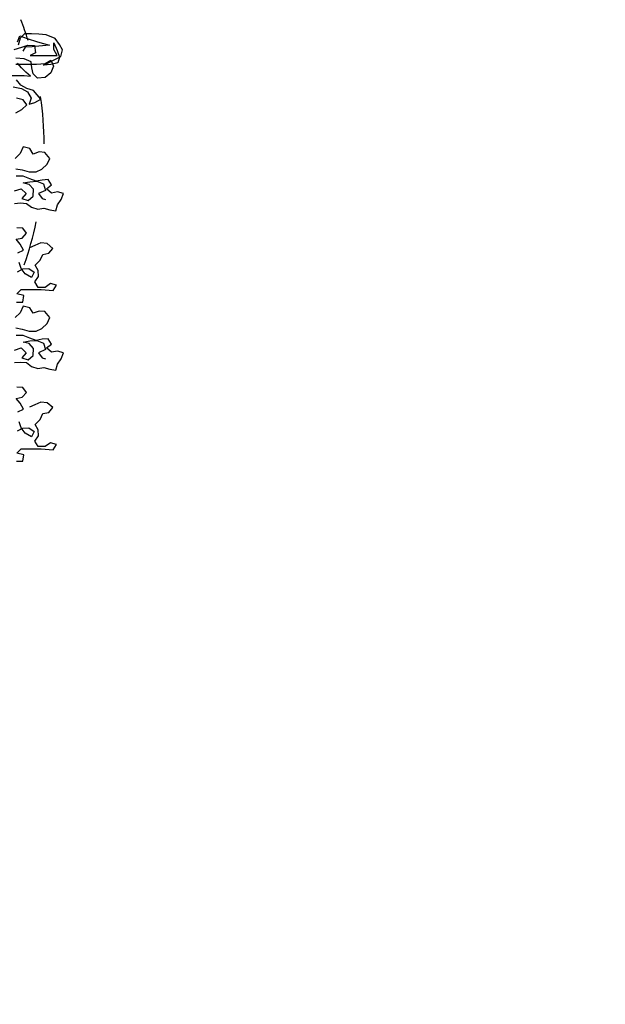
# Model space of a CAD drawing. Units: metres. Extents: x -418 to 672090, y -112332 to -41249.
# Drawn here: x 25811 to 27441, y -109676 to -106933 of the extents above; entities that cross this region are included whole.
import ezdxf

# ---------------------------------------------------------------- set-up
doc = ezdxf.new("R2010")
doc.units = ezdxf.units.M
doc.header["$LTSCALE"] = 2
doc.layers.add('GB 1012 TEXT', color=7, linetype='Continuous')
doc.layers.add('GB 1012 TREE', color=252, linetype='Continuous')
doc.styles.add('SEACAD_Arial', font='arial.ttf')

msp = doc.modelspace()

# ---------------------------------------------------------------- linework, layer by layer
at = {"layer": 'GB 1012 TREE'}
for points in [[(25795.98, -107015.93), (25817.12, -107009.87), (25833.74, -107003.81), (25851.87, -107005.3), (25854.91, -107024.94), (25839.81, -107032.51), (25915.34, -107032.44), (25906.26, -107015.83), (25906.25, -106997.7), (25915.33, -107018.84), (25921.39, -107036.96), (25916.87, -107053.58), (25897.24, -107058.13), (25877.6, -107059.66), (25925.92, -107035.45), (25930.43, -107017.32), (25921.36, -107002.22), (25909.26, -106985.61), (25885.07, -106975.06), (25863.92, -106973.57), (25844.28, -106972.07), (25824.64, -106972.09), (25812.57, -106984.19), (25806.54, -107003.83)], [(25795.98, -107015.93), (25817.12, -107009.87), (25833.74, -107003.81), (25851.87, -107005.3), (25854.91, -107024.94), (25839.81, -107032.51), (25915.34, -107032.44), (25906.26, -107015.83), (25906.25, -106997.7), (25915.33, -107018.84), (25921.39, -107036.96), (25916.87, -107053.58), (25897.24, -107058.13), (25877.6, -107059.66), (25925.92, -107035.45), (25930.43, -107017.32), (25921.36, -107002.22), (25909.26, -106985.61), (25885.07, -106975.06), (25863.92, -106973.57), (25844.28, -106972.07), (25824.64, -106972.09), (25812.57, -106984.19), (25806.54, -107003.83)], [(25805.02, -106994.77), (25811.05, -106978.15), (25832.21, -106985.68), (25860.92, -106994.72), (25894.16, -107003.75), (25863.95, -107006.8), (25845.83, -107008.33), (25826.19, -107009.86), (25820.15, -107020.44)], [(25805.02, -106994.77), (25811.05, -106978.15), (25832.21, -106985.68), (25860.92, -106994.72), (25894.16, -107003.75), (25863.95, -107006.8), (25845.83, -107008.33), (25826.19, -107009.86), (25820.15, -107020.44)], [(25782.45, -107088.45), (25823.24, -107088.42), (25841.37, -107089.91), (25827.76, -107079.35), (25815.67, -107067.27), (25805.08, -107053.69)], [(25782.45, -107088.45), (25823.24, -107088.42), (25841.37, -107089.91), (25827.76, -107079.35), (25815.67, -107067.27), (25805.08, -107053.69)], [(25800.55, -107056.71), (25857.96, -107056.66), (25882.13, -107055.13), (25897.22, -107046.05), (25904.79, -107062.66), (25897.26, -107080.8), (25882.16, -107094.41), (25861.01, -107095.94), (25848.92, -107083.86), (25844.37, -107067.25), (25842.84, -107050.63), (25823.2, -107041.58), (25800.53, -107040.09)], [(25800.55, -107056.71), (25857.96, -107056.66), (25882.13, -107055.13), (25897.22, -107046.05), (25904.79, -107062.66), (25897.26, -107080.8), (25882.16, -107094.41), (25861.01, -107095.94), (25848.92, -107083.86), (25844.37, -107067.25), (25842.84, -107050.63), (25823.2, -107041.58), (25800.53, -107040.09)], [(25793.05, -107120.17), (25815.72, -107124.68), (25832.34, -107133.73), (25842.94, -107151.85), (25836.91, -107168.47), (25853.52, -107163.93), (25870.13, -107154.85), (25848.96, -107130.69), (25830.83, -107124.67), (25814.2, -107115.62), (25802.1, -107100.52)], [(25793.05, -107120.17), (25815.72, -107124.68), (25832.34, -107133.73), (25842.94, -107151.85), (25836.91, -107168.47), (25853.52, -107163.93), (25870.13, -107154.85), (25848.96, -107130.69), (25830.83, -107124.67), (25814.2, -107115.62), (25802.1, -107100.52)], [(25800.67, -107192.68), (25817.28, -107183.6), (25830.87, -107169.99), (25820.28, -107156.4), (25802.15, -107151.89)], [(25800.67, -107192.68), (25817.28, -107183.6), (25830.87, -107169.99), (25820.28, -107156.4), (25802.15, -107151.89)], [(25799.85, -107348.06), (25817.98, -107351.06), (25837.63, -107357.09), (25857.27, -107357.07), (25872.37, -107349.5), (25887.46, -107335.89), (25895, -107319.27), (25881.39, -107302.66), (25864.77, -107301.16), (25848.16, -107307.22), (25839.08, -107292.12), (25820.94, -107287.61), (25811.9, -107305.74), (25798.31, -107319.35)], [(25799.85, -107348.06), (25817.98, -107351.06), (25837.63, -107357.09), (25857.27, -107357.07), (25872.37, -107349.5), (25887.46, -107335.89), (25895, -107319.27), (25881.39, -107302.66), (25864.77, -107301.16), (25848.16, -107307.22), (25839.08, -107292.12), (25820.94, -107287.61), (25811.9, -107305.74), (25798.31, -107319.35)], [(25796.88, -107410), (25815.01, -107403.94), (25828.62, -107417.52), (25816.54, -107431.13), (25834.68, -107437.16), (25848.26, -107425.06), (25849.76, -107405.42), (25837.66, -107391.83), (25821.04, -107387.32), (25839.16, -107384.28), (25858.8, -107382.75), (25876.93, -107390.29), (25882.99, -107408.41), (25863.36, -107417.49), (25873.95, -107431.08), (25883.02, -107434.09)], [(25796.88, -107410), (25815.01, -107403.94), (25828.62, -107417.52), (25816.54, -107431.13), (25834.68, -107437.16), (25848.26, -107425.06), (25849.76, -107405.42), (25837.66, -107391.83), (25821.04, -107387.32), (25839.16, -107384.28), (25858.8, -107382.75), (25876.93, -107390.29), (25882.99, -107408.41), (25863.36, -107417.49), (25873.95, -107431.08), (25883.02, -107434.09)], [(25796.92, -107444.74), (25813.53, -107443.22), (25830.15, -107444.71), (25843.76, -107455.28), (25861.89, -107461.3), (25878.51, -107458.27), (25895.13, -107462.78), (25911.75, -107465.79), (25916.27, -107449.17), (25926.83, -107434.05), (25932.86, -107417.43), (25916.23, -107412.91), (25899.62, -107415.95), (25886.01, -107403.87), (25899.6, -107393.29), (25890.52, -107378.19), (25873.9, -107379.71), (25857.29, -107382.75), (25839.15, -107376.72), (25821.02, -107369.19), (25801.38, -107369.2)], [(25796.92, -107444.74), (25813.53, -107443.22), (25830.15, -107444.71), (25843.76, -107455.28), (25861.89, -107461.3), (25878.51, -107458.27), (25895.13, -107462.78), (25911.75, -107465.79), (25916.27, -107449.17), (25926.83, -107434.05), (25932.86, -107417.43), (25916.23, -107412.91), (25899.62, -107415.95), (25886.01, -107403.87), (25899.6, -107393.29), (25890.52, -107378.19), (25873.9, -107379.71), (25857.29, -107382.75), (25839.15, -107376.72), (25821.02, -107369.19), (25801.38, -107369.2)], [(25806.11, -107582.21), (25821.21, -107574.64), (25812.13, -107558.03), (25801.54, -107544.45), (25818.16, -107541.41), (25830.23, -107527.8), (25819.64, -107514.22), (25803.02, -107512.72)], [(25806.11, -107582.21), (25821.21, -107574.64), (25812.13, -107558.03), (25801.54, -107544.45), (25818.16, -107541.41), (25830.23, -107527.8), (25819.64, -107514.22), (25803.02, -107512.72)], [(25801.7, -107719.69), (25819.83, -107719.67), (25822.83, -107701.54), (25803.19, -107697.03), (25815.27, -107684.93), (25871.16, -107684.88), (25904.4, -107687.87), (25913.45, -107672.76), (25896.83, -107668.24), (25881.73, -107678.83), (25862.09, -107678.85), (25853.01, -107663.75), (25863.57, -107648.63), (25862.05, -107632.01), (25854.48, -107616.91), (25868.07, -107603.3), (25875.6, -107586.68), (25892.22, -107583.64), (25902.78, -107570.04), (25887.66, -107556.45), (25869.53, -107554.96), (25852.92, -107562.53), (25837.82, -107568.59)], [(25801.7, -107719.69), (25819.83, -107719.67), (25822.83, -107701.54), (25803.19, -107697.03), (25815.27, -107684.93), (25871.16, -107684.88), (25904.4, -107687.87), (25913.45, -107672.76), (25896.83, -107668.24), (25881.73, -107678.83), (25862.09, -107678.85), (25853.01, -107663.75), (25863.57, -107648.63), (25862.05, -107632.01), (25854.48, -107616.91), (25868.07, -107603.3), (25875.6, -107586.68), (25892.22, -107583.64), (25902.78, -107570.04), (25887.66, -107556.45), (25869.53, -107554.96), (25852.92, -107562.53), (25837.82, -107568.59)], [(25804.64, -107635.09), (25819.74, -107627.52), (25836.36, -107625.99), (25851.48, -107636.56), (25843.94, -107651.67), (25825.8, -107641.11), (25815.21, -107626.01), (25809.15, -107609.4)], [(25804.64, -107635.09), (25819.74, -107627.52), (25836.36, -107625.99), (25851.48, -107636.56), (25843.94, -107651.67), (25825.8, -107641.11), (25815.21, -107626.01), (25809.15, -107609.4)], [(25799.85, -107791.7), (25817.98, -107794.71), (25837.63, -107800.73), (25857.27, -107800.71), (25872.37, -107793.15), (25887.46, -107779.54), (25895, -107762.91), (25881.39, -107746.31), (25864.77, -107744.81), (25848.16, -107750.87), (25839.08, -107735.77), (25820.94, -107731.25), (25811.9, -107749.39), (25798.31, -107763)], [(25799.85, -107791.7), (25817.98, -107794.71), (25837.63, -107800.73), (25857.27, -107800.71), (25872.37, -107793.15), (25887.46, -107779.54), (25895, -107762.91), (25881.39, -107746.31), (25864.77, -107744.81), (25848.16, -107750.87), (25839.08, -107735.77), (25820.94, -107731.25), (25811.9, -107749.39), (25798.31, -107763)], [(25796.88, -107853.65), (25815.01, -107847.59), (25828.62, -107861.17), (25816.54, -107874.78), (25834.68, -107880.8), (25848.26, -107868.71), (25849.76, -107849.06), (25837.66, -107835.48), (25821.04, -107830.96), (25839.16, -107827.92), (25858.8, -107826.4), (25876.93, -107833.93), (25882.99, -107852.06), (25863.36, -107861.14), (25873.95, -107874.72), (25883.02, -107877.74)], [(25796.88, -107853.65), (25815.01, -107847.59), (25828.62, -107861.17), (25816.54, -107874.78), (25834.68, -107880.8), (25848.26, -107868.71), (25849.76, -107849.06), (25837.66, -107835.48), (25821.04, -107830.96), (25839.16, -107827.92), (25858.8, -107826.4), (25876.93, -107833.93), (25882.99, -107852.06), (25863.36, -107861.14), (25873.95, -107874.72), (25883.02, -107877.74)], [(25796.92, -107888.39), (25813.53, -107886.87), (25830.15, -107888.36), (25843.76, -107898.92), (25861.89, -107904.95), (25878.51, -107901.91), (25895.13, -107906.43), (25911.75, -107909.44), (25916.27, -107892.81), (25926.83, -107877.7), (25932.86, -107861.07), (25916.23, -107856.56), (25899.62, -107859.59), (25886.01, -107847.52), (25899.6, -107836.93), (25890.52, -107821.83), (25873.9, -107823.36), (25857.29, -107826.4), (25839.15, -107820.37), (25821.02, -107812.83), (25801.38, -107812.85)], [(25796.92, -107888.39), (25813.53, -107886.87), (25830.15, -107888.36), (25843.76, -107898.92), (25861.89, -107904.95), (25878.51, -107901.91), (25895.13, -107906.43), (25911.75, -107909.44), (25916.27, -107892.81), (25926.83, -107877.7), (25932.86, -107861.07), (25916.23, -107856.56), (25899.62, -107859.59), (25886.01, -107847.52), (25899.6, -107836.93), (25890.52, -107821.83), (25873.9, -107823.36), (25857.29, -107826.4), (25839.15, -107820.37), (25821.02, -107812.83), (25801.38, -107812.85)], [(25806.11, -108025.86), (25821.21, -108018.29), (25812.13, -108001.68), (25801.54, -107988.09), (25818.16, -107985.06), (25830.23, -107971.45), (25819.64, -107957.86), (25803.02, -107956.37)], [(25806.11, -108025.86), (25821.21, -108018.29), (25812.13, -108001.68), (25801.54, -107988.09), (25818.16, -107985.06), (25830.23, -107971.45), (25819.64, -107957.86), (25803.02, -107956.37)], [(25801.7, -108163.34), (25819.83, -108163.32), (25822.83, -108145.19), (25803.19, -108140.68), (25815.27, -108128.58), (25871.16, -108128.53), (25904.4, -108131.52), (25913.45, -108116.4), (25896.83, -108111.89), (25881.73, -108122.47), (25862.09, -108122.49), (25853.01, -108107.39), (25863.57, -108092.28), (25862.05, -108075.66), (25854.48, -108060.56), (25868.07, -108046.95), (25875.6, -108030.33), (25892.22, -108027.29), (25902.78, -108013.68), (25887.66, -108000.1), (25869.53, -107998.61), (25852.92, -108006.18), (25837.82, -108012.23)], [(25801.7, -108163.34), (25819.83, -108163.32), (25822.83, -108145.19), (25803.19, -108140.68), (25815.27, -108128.58), (25871.16, -108128.53), (25904.4, -108131.52), (25913.45, -108116.4), (25896.83, -108111.89), (25881.73, -108122.47), (25862.09, -108122.49), (25853.01, -108107.39), (25863.57, -108092.28), (25862.05, -108075.66), (25854.48, -108060.56), (25868.07, -108046.95), (25875.6, -108030.33), (25892.22, -108027.29), (25902.78, -108013.68), (25887.66, -108000.1), (25869.53, -107998.61), (25852.92, -108006.18), (25837.82, -108012.23)], [(25804.64, -108078.73), (25819.74, -108071.17), (25836.36, -108069.64), (25851.48, -108080.2), (25843.94, -108095.32), (25825.8, -108084.76), (25815.21, -108069.66), (25809.15, -108053.05)], [(25804.64, -108078.73), (25819.74, -108071.17), (25836.36, -108069.64), (25851.48, -108080.2), (25843.94, -108095.32), (25825.8, -108084.76), (25815.21, -108069.66), (25809.15, -108053.05)]]:
    msp.add_lwpolyline(points, dxfattribs=at)
at = {"layer": 'GB 1012 TREE', "linetype": 'Continuous'}
for start, end in [(17.24057, 20.73956), (0.4734, 8.06188), (340.8111, 347.92554)]:
    msp.add_arc((24879.17, -107287.1), 1000, start, end, dxfattribs=at)

# ---------------------------------------------------------------- texts
at = {"layer": 'GB 1012 TEXT', "attachment_point": 4, "style": 'SEACAD_Arial'}
for s, insert, char_height, width in [('\\pi623.994;{\\H2.5x;\\C7;GLSCM60A StrataCell structure \\P\\pi56.73615;- 1 module deep x 6 modules square (1 x \\P\\pi1096.98172;2 x 2 module void below \\P\\pi579.51924;root ball) loaded with Rootsoil 20}', (10221.14, -108863.47), 40, 2590.5697), ('\\pi1784.30991;{\\C7;Footpath area}', (10190.89, -109540.94), 100, 2636.7656)]:
    msp.add_mtext(s, dxfattribs=dict(at, insert=insert, char_height=char_height, width=width))

doc.saveas('drawing.dxf')
